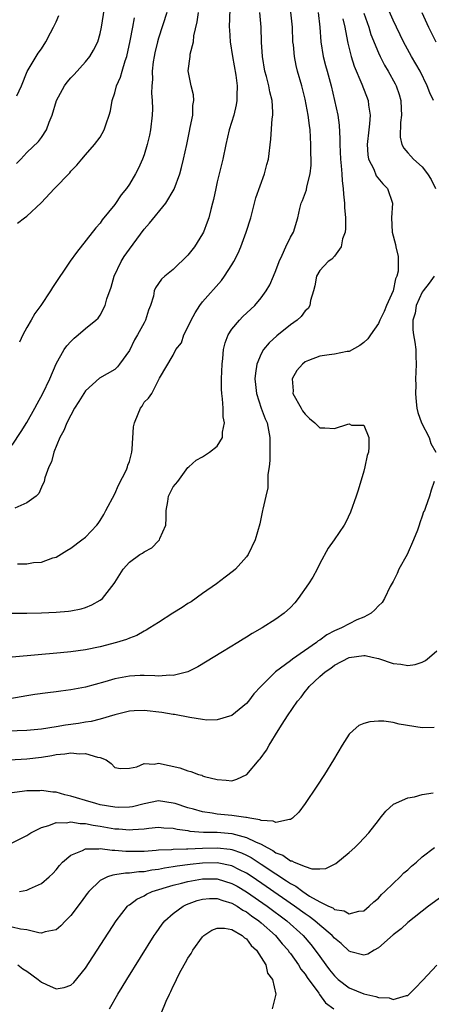
# Model space of a CAD drawing. Units: inches. Extents: x 2619000 to 2622000, y 1518000 to 1521000.
# Drawn here: x 2619106 to 2619162, y 1518320 to 1518454 of the extents above; entities that cross this region are included whole.
import ezdxf

# ---------------------------------------------------------------- set-up
doc = ezdxf.new("R2010")
doc.units = ezdxf.units.IN
doc.header["$MEASUREMENT"] = 0
doc.layers.add('LD26191518_2ft', color=52, linetype='Continuous')

msp = doc.modelspace()

# ---------------------------------------------------------------- linework, layer by layer
at = {"layer": 'LD26191518_2ft'}
for points, elevation in [([(2619134.75, 1518456.75), (2619134.64, 1518453), (2619134.65, 1518452.65), (2619134.77, 1518451), (2619135.1, 1518449), (2619135.55, 1518446.45), (2619135.72, 1518445), (2619135.66, 1518443.66), (2619135.68, 1518443), (2619135.59, 1518442.41), (2619135.25, 1518441), (2619134.64, 1518439), (2619134.16, 1518437), (2619133.74, 1518435), (2619133, 1518431.89), (2619132.8, 1518431), (2619132.5, 1518429.5), (2619132.37, 1518429), (2619132.12, 1518428.12), (2619131.84, 1518427), (2619131.63, 1518426.37), (2619131.1, 1518425), (2619131, 1518424.79), (2619129.89, 1518423), (2619129, 1518421.86), (2619127, 1518419.92), (2619125.83, 1518419), (2619125.39, 1518418.61), (2619124.58, 1518417.42), (2619124.39, 1518417), (2619124.28, 1518416.28), (2619123.9, 1518415), (2619123.62, 1518414.38), (2619123.21, 1518413), (2619123, 1518412.66), (2619122.13, 1518411), (2619121.7, 1518410.3), (2619121, 1518408.88), (2619119.64, 1518407), (2619119.36, 1518406.64), (2619119, 1518406.29), (2619116.93, 1518405.07), (2619115, 1518403.34), (2619114.77, 1518403), (2619114.11, 1518401.89), (2619113.52, 1518401), (2619113, 1518400.05), (2619112.46, 1518399), (2619112.07, 1518397.93), (2619111.52, 1518397), (2619110.68, 1518395), (2619110.35, 1518393.65), (2619110.01, 1518393), (2619109.46, 1518391.46), (2619109.38, 1518391), (2619109, 1518390.2), (2619108.65, 1518389.35), (2619108.28, 1518389), (2619107, 1518388.05), (2619105.35, 1518387.35)], 7958), ([(2619105.61, 1518434.39), (2619106.16, 1518435), (2619107, 1518435.91), (2619108.58, 1518437.42), (2619109, 1518437.95), (2619109.67, 1518439), (2619110.04, 1518440.04), (2619110.44, 1518441), (2619111.06, 1518443), (2619112.14, 1518445), (2619112.5, 1518445.5), (2619113, 1518446.11), (2619113.45, 1518446.55), (2619115, 1518448.27), (2619115.6, 1518449), (2619116.11, 1518449.89), (2619116.68, 1518451), (2619117, 1518452.13), (2619117.18, 1518453), (2619117.6, 1518455.6)], 7950), ([(2619162.52, 1518443), (2619162.02, 1518444.02), (2619161.67, 1518445), (2619160.69, 1518447), (2619159.54, 1518449), (2619158.44, 1518451), (2619157, 1518453.98), (2619156.08, 1518456.08)], 7970), ([(2619150.15, 1518454.15), (2619150.44, 1518453), (2619150.49, 1518452.49), (2619150.82, 1518450.82), (2619151.27, 1518449), (2619151.7, 1518447.7), (2619152.76, 1518445.24), (2619153.61, 1518443), (2619153.66, 1518442.34), (2619153.86, 1518441), (2619153.8, 1518439.8), (2619153.69, 1518439), (2619153.49, 1518437), (2619153.57, 1518435.57), (2619153.67, 1518435), (2619154.37, 1518433.63), (2619154.72, 1518432.72), (2619155.6, 1518431.6), (2619156.26, 1518431), (2619156.93, 1518429), (2619156.77, 1518427), (2619156.89, 1518425), (2619157.32, 1518423.32), (2619157.38, 1518423), (2619157.69, 1518421.69), (2619157.69, 1518419.69), (2619157.53, 1518419), (2619157.36, 1518418.64), (2619157.02, 1518417), (2619156.12, 1518415), (2619155.79, 1518414.21), (2619155.2, 1518413), (2619155, 1518412.55), (2619153.92, 1518411), (2619153.56, 1518410.44), (2619153, 1518409.94), (2619152.47, 1518409.53), (2619151, 1518408.74), (2619150.72, 1518408.72), (2619149, 1518408.36), (2619148.28, 1518408.28), (2619147, 1518408.1), (2619145.48, 1518407.48), (2619145, 1518407.3), (2619144.62, 1518407), (2619143.87, 1518406.13), (2619143.23, 1518405), (2619143.35, 1518403.35), (2619143.34, 1518403), (2619144.45, 1518401), (2619144.65, 1518400.65), (2619145, 1518400.16), (2619145.59, 1518399.59), (2619146.31, 1518399), (2619147, 1518398.33), (2619147.69, 1518398.31), (2619149, 1518398.2), (2619150.83, 1518398.83), (2619151, 1518398.84), (2619151.33, 1518398.67), (2619153, 1518398.69), (2619153.71, 1518397), (2619153.69, 1518395.69), (2619153.63, 1518395), (2619153.49, 1518394.51), (2619153.16, 1518393), (2619153, 1518392.41), (2619152.22, 1518389.78), (2619151.97, 1518389), (2619151.21, 1518386.79), (2619150.57, 1518385.43), (2619150.34, 1518385), (2619148.96, 1518383), (2619148.14, 1518381.86), (2619147, 1518379.78), (2619146.62, 1518379), (2619146.06, 1518377.94), (2619145.47, 1518377), (2619144.07, 1518375), (2619143.58, 1518374.42), (2619143, 1518373.8), (2619142.13, 1518373), (2619141, 1518372.2), (2619139.14, 1518371), (2619137.76, 1518370.24), (2619137, 1518369.74), (2619136.53, 1518369.47), (2619135.79, 1518369), (2619133.72, 1518367.72), (2619130.34, 1518365.66), (2619129, 1518365), (2619127, 1518364.49), (2619126.52, 1518364.52), (2619125, 1518364.41), (2619124.47, 1518364.47), (2619123, 1518364.49), (2619122.49, 1518364.49), (2619121, 1518364.42), (2619119, 1518364.04), (2619117.64, 1518363.64), (2619115, 1518362.91), (2619113, 1518362.52), (2619111.65, 1518362.35), (2619111, 1518362.25), (2619109.87, 1518362.13), (2619108.11, 1518361.89), (2619107, 1518361.72), (2619104.68, 1518361.32)], 7966), ([(2619104.99, 1518372.99), (2619107, 1518373.01), (2619109, 1518373.06), (2619111, 1518373.14), (2619112.71, 1518373.3), (2619113, 1518373.34), (2619114.41, 1518373.59), (2619115, 1518373.79), (2619115.87, 1518374.13), (2619117, 1518374.77), (2619117.31, 1518375), (2619118.93, 1518377.07), (2619119, 1518377.21), (2619119.71, 1518378.29), (2619120.14, 1518379), (2619121, 1518379.98), (2619122.43, 1518381), (2619122.8, 1518381.2), (2619123, 1518381.39), (2619124.06, 1518381.94), (2619125, 1518382.86), (2619125.13, 1518383), (2619125.18, 1518383.18), (2619125.96, 1518385), (2619126.04, 1518385.96), (2619126.01, 1518387), (2619126.23, 1518388.23), (2619126.33, 1518389), (2619127, 1518390.26), (2619127.6, 1518391), (2619129, 1518392.88), (2619129.1, 1518393), (2619130.12, 1518393.88), (2619131, 1518394.34), (2619131.96, 1518395), (2619133, 1518395.79), (2619133.71, 1518397), (2619133.71, 1518397.71), (2619133.99, 1518399), (2619133.81, 1518399.81), (2619133.8, 1518401), (2619133.73, 1518402.27), (2619133.62, 1518403), (2619133.59, 1518403.59), (2619133.59, 1518405), (2619133.66, 1518407), (2619133.77, 1518407.77), (2619133.87, 1518409), (2619134.07, 1518409.93), (2619134.51, 1518411), (2619135, 1518411.76), (2619136.03, 1518413), (2619136.51, 1518413.49), (2619138.11, 1518415), (2619139, 1518416.07), (2619139.7, 1518417), (2619140.17, 1518417.83), (2619140.69, 1518419), (2619141, 1518419.78), (2619141.44, 1518421), (2619141.87, 1518421.87), (2619142.36, 1518423), (2619143, 1518424.34), (2619143.41, 1518425), (2619143.99, 1518427), (2619144.26, 1518428.26), (2619144.45, 1518429), (2619144.64, 1518429.36), (2619145.18, 1518430.82), (2619145.23, 1518431.23), (2619145.68, 1518433), (2619145.82, 1518434.18), (2619145.81, 1518435), (2619145.77, 1518435.77), (2619145.77, 1518437), (2619145.67, 1518439), (2619145.59, 1518439.59), (2619145.43, 1518441), (2619145, 1518443.2), (2619144.55, 1518445), (2619143.98, 1518447), (2619143.78, 1518447.78), (2619143.53, 1518449), (2619143.4, 1518450.6), (2619143.34, 1518451), (2619143.27, 1518453), (2619143.06, 1518455.06)], 7962), ([(2619146.8, 1518455), (2619147.02, 1518453), (2619147.15, 1518451), (2619147.46, 1518449), (2619147.78, 1518447.78), (2619148.01, 1518447), (2619148.54, 1518445), (2619149.48, 1518441), (2619149.65, 1518439.65), (2619149.74, 1518437.74), (2619149.73, 1518437), (2619149.82, 1518435), (2619149.92, 1518434.08), (2619150, 1518433), (2619150.04, 1518432.04), (2619150.2, 1518431), (2619150.22, 1518430.22), (2619150.37, 1518429), (2619150.38, 1518428.38), (2619150.49, 1518427), (2619150.5, 1518425.5), (2619150.45, 1518425), (2619150.1, 1518424.1), (2619149.92, 1518423), (2619149, 1518421.76), (2619148.66, 1518421.34), (2619148.15, 1518421), (2619147, 1518419.8), (2619146.53, 1518419), (2619146.31, 1518417.69), (2619146.13, 1518417), (2619145.71, 1518415.71), (2619145.63, 1518415), (2619145.4, 1518414.6), (2619145, 1518414.29), (2619144.48, 1518413.52), (2619143.9, 1518413), (2619143, 1518412.36), (2619141.15, 1518410.85), (2619140.09, 1518409.91), (2619139.32, 1518409), (2619139, 1518408.42), (2619138.4, 1518407), (2619138.21, 1518405.79), (2619138.15, 1518405), (2619138.22, 1518404.22), (2619138.35, 1518403), (2619139.01, 1518401), (2619139.54, 1518399.54), (2619139.8, 1518399), (2619140.02, 1518397.98), (2619140.19, 1518397), (2619140.18, 1518396.18), (2619140.19, 1518395), (2619140.17, 1518393.83), (2619140.08, 1518393), (2619139.92, 1518391.92), (2619139.9, 1518390.1), (2619139.63, 1518389), (2619139.22, 1518387.22), (2619139.19, 1518387), (2619138.81, 1518385.19), (2619138.18, 1518383), (2619137.23, 1518381), (2619137, 1518380.7), (2619135.49, 1518379), (2619135.22, 1518378.78), (2619134.1, 1518377.9), (2619132.92, 1518377), (2619131, 1518375.7), (2619129.43, 1518374.57), (2619129, 1518374.33), (2619128.21, 1518373.79), (2619126.95, 1518373), (2619125, 1518371.73), (2619123.78, 1518371), (2619123.31, 1518370.69), (2619123, 1518370.54), (2619122.03, 1518369.97), (2619121, 1518369.61), (2619120.6, 1518369.4), (2619119.26, 1518369), (2619117, 1518368.43), (2619115, 1518368.02), (2619113, 1518367.74), (2619111.6, 1518367.6), (2619105, 1518367.02)], 7964), ([(2619105, 1518395.95), (2619106.21, 1518397.79), (2619107, 1518399.04), (2619108.11, 1518401), (2619108.42, 1518401.58), (2619109.19, 1518403), (2619110.14, 1518405), (2619111, 1518407.03), (2619112.12, 1518409), (2619112.48, 1518409.52), (2619113, 1518410.1), (2619113.46, 1518410.54), (2619114.01, 1518411), (2619115, 1518411.87), (2619116.42, 1518413), (2619116.72, 1518413.28), (2619117, 1518413.69), (2619117.71, 1518415), (2619117.92, 1518415.92), (2619118.5, 1518417.5), (2619118.93, 1518419), (2619119.9, 1518421), (2619120.3, 1518421.7), (2619121, 1518422.72), (2619123, 1518425.43), (2619123.76, 1518426.24), (2619125.99, 1518429), (2619127.11, 1518430.89), (2619127.88, 1518433), (2619128.13, 1518433.87), (2619128.41, 1518435), (2619128.83, 1518437), (2619129.19, 1518438.81), (2619129.32, 1518439.32), (2619129.65, 1518441), (2619129.68, 1518442.32), (2619129.8, 1518443), (2619129.75, 1518443.75), (2619129.42, 1518445), (2619129.03, 1518447.03), (2619129.28, 1518449), (2619129.3, 1518449.3), (2619129.74, 1518451), (2619129.81, 1518451.81), (2619130.28, 1518453.72), (2619130.42, 1518455)], 7956), ([(2619105.65, 1518443.65), (2619106.25, 1518445), (2619107.05, 1518446.95), (2619108.28, 1518449), (2619108.56, 1518449.44), (2619109, 1518450.05), (2619109.6, 1518451), (2619110.24, 1518452.24), (2619110.65, 1518453), (2619111, 1518453.74), (2619111.39, 1518454.61)], 7948), ([(2619105.74, 1518379.74), (2619107, 1518379.74), (2619107.92, 1518379.92), (2619109, 1518379.98), (2619110.55, 1518380.55), (2619111, 1518380.66), (2619112.46, 1518381.54), (2619113, 1518381.9), (2619114.52, 1518383), (2619115, 1518383.4), (2619116.54, 1518385), (2619116.74, 1518385.26), (2619117, 1518385.67), (2619117.51, 1518386.49), (2619117.79, 1518387), (2619119, 1518389.3), (2619119.53, 1518390.47), (2619120.59, 1518392.59), (2619120.76, 1518393), (2619120.8, 1518393.2), (2619121, 1518393.72), (2619121.32, 1518395), (2619121.38, 1518395.38), (2619121.56, 1518398.44), (2619121.69, 1518399), (2619122.21, 1518400.21), (2619122.52, 1518401), (2619122.73, 1518401.27), (2619123, 1518401.79), (2619123.62, 1518402.38), (2619124.07, 1518403), (2619125.1, 1518405.1), (2619127, 1518408.24), (2619127.35, 1518409), (2619128.1, 1518409.9), (2619128.45, 1518411), (2619129, 1518412.05), (2619129.43, 1518413), (2619130, 1518414), (2619130.62, 1518415), (2619131, 1518415.51), (2619133.59, 1518418.42), (2619134.01, 1518419), (2619135, 1518420.57), (2619135.25, 1518421), (2619135.84, 1518422.16), (2619136.21, 1518423), (2619136.97, 1518425), (2619137.57, 1518427), (2619138.29, 1518429.71), (2619139.47, 1518433), (2619139.76, 1518434.24), (2619139.99, 1518435), (2619140.3, 1518437.7), (2619140.5, 1518440.5), (2619140.59, 1518441), (2619140.61, 1518441.39), (2619140.5, 1518443), (2619140.18, 1518444.18), (2619140.05, 1518445), (2619139.71, 1518446.29), (2619139.5, 1518447), (2619139.16, 1518449), (2619139.06, 1518450.94), (2619138.98, 1518453.02), (2619138.81, 1518455)], 7960), ([(2619105.74, 1518426.26), (2619106.7, 1518427), (2619107, 1518427.2), (2619108.96, 1518429.04), (2619110.77, 1518431), (2619112.86, 1518433.14), (2619113, 1518433.33), (2619113.81, 1518434.19), (2619114.52, 1518435), (2619115, 1518435.6), (2619116.22, 1518437), (2619117, 1518438), (2619117.58, 1518439), (2619117.82, 1518439.82), (2619118.25, 1518441), (2619118.42, 1518441.58), (2619118.65, 1518443), (2619119, 1518444.03), (2619119.25, 1518445), (2619119.8, 1518446.2), (2619120.01, 1518447), (2619120.43, 1518448.43), (2619120.64, 1518449), (2619121.13, 1518451.13), (2619121.48, 1518453), (2619121.71, 1518454.29)], 7952), ([(2619126.13, 1518455), (2619125, 1518451.49), (2619124.86, 1518451), (2619124.49, 1518449.51), (2619124.38, 1518449), (2619124.26, 1518448.26), (2619124.11, 1518447), (2619124.15, 1518445.85), (2619124.05, 1518445), (2619124.01, 1518444.01), (2619124.13, 1518443), (2619124.15, 1518441.85), (2619124.13, 1518441), (2619123.9, 1518439), (2619123.74, 1518438.26), (2619123.44, 1518437), (2619123, 1518435.6), (2619122.78, 1518435), (2619122.24, 1518433.76), (2619121.84, 1518433), (2619121, 1518431.58), (2619120.6, 1518431), (2619119.89, 1518430.11), (2619119, 1518428.8), (2619117.3, 1518426.7), (2619117, 1518426.24), (2619116.41, 1518425.59), (2619113.76, 1518422.24), (2619112.94, 1518421.06), (2619110.52, 1518417.48), (2619110.24, 1518417), (2619108.93, 1518415), (2619108.1, 1518413.9), (2619107.59, 1518413), (2619107, 1518411.99), (2619106.46, 1518411), (2619105.99, 1518410.01)], 7954), ([(2619153, 1518454.94), (2619153.69, 1518453), (2619153.99, 1518451.99), (2619155, 1518449.52), (2619155.24, 1518449), (2619155.84, 1518447.84), (2619156.33, 1518447), (2619157.28, 1518445.28), (2619157.42, 1518445), (2619157.82, 1518443.82), (2619158.07, 1518443), (2619158.13, 1518441.87), (2619158.15, 1518441), (2619158.01, 1518440.01), (2619157.98, 1518437.98), (2619158.21, 1518437), (2619158.47, 1518436.47), (2619159, 1518435.84), (2619159.41, 1518435.41), (2619159.81, 1518435), (2619161, 1518433.94), (2619161.72, 1518433), (2619162.22, 1518432.22), (2619162.81, 1518431)], 7968), ([(2619160.93, 1518455), (2619161.84, 1518453), (2619162.83, 1518451)], 7972), ([(2619162.64, 1518419), (2619161.94, 1518418.06), (2619161.12, 1518417), (2619161, 1518416.81), (2619160.18, 1518415), (2619160.02, 1518413.98), (2619159.69, 1518413), (2619159.69, 1518411.69), (2619159.79, 1518411), (2619160, 1518410), (2619160.11, 1518409), (2619160.1, 1518408.1), (2619160.18, 1518407), (2619160.1, 1518405.9), (2619160.09, 1518405), (2619160.12, 1518404.12), (2619160.06, 1518403), (2619160.14, 1518401.86), (2619160.24, 1518401), (2619160.41, 1518400.41), (2619160.9, 1518399), (2619161.94, 1518397), (2619162.18, 1518396.18), (2619162.85, 1518395)], 7968), ([(2619162.6, 1518391), (2619162.19, 1518389.81), (2619161.96, 1518389), (2619161.45, 1518387.45), (2619161.28, 1518387), (2619161.18, 1518386.82), (2619161, 1518386.27), (2619160.64, 1518385.36), (2619160.56, 1518385), (2619160.34, 1518384.34), (2619159.8, 1518383), (2619158.92, 1518381), (2619157.79, 1518379), (2619157.56, 1518378.44), (2619157, 1518377.31), (2619156.63, 1518376.63), (2619155.84, 1518375), (2619155.52, 1518374.48), (2619155, 1518374.01), (2619154.53, 1518373.47), (2619154.02, 1518373), (2619153, 1518372.48), (2619152.08, 1518372.08), (2619151, 1518371.56), (2619149.97, 1518371), (2619149, 1518370.58), (2619147.95, 1518370.05), (2619147, 1518369.33), (2619146.79, 1518369.21), (2619146.54, 1518369), (2619143.26, 1518366.74), (2619143, 1518366.52), (2619140.96, 1518365), (2619138.94, 1518363), (2619138, 1518362), (2619137.26, 1518361), (2619137, 1518360.68), (2619135, 1518359.02), (2619133, 1518358.44), (2619131.58, 1518358.42), (2619131, 1518358.49), (2619129.24, 1518358.76), (2619127.16, 1518359.16), (2619127, 1518359.16), (2619125.44, 1518359.44), (2619123, 1518359.74), (2619121.67, 1518359.67), (2619121, 1518359.65), (2619119, 1518359.14), (2619117, 1518358.53), (2619115.77, 1518358.23), (2619115, 1518358.13), (2619114.04, 1518357.96), (2619112.28, 1518357.72), (2619111, 1518357.48), (2619109, 1518357.19), (2619106.99, 1518357.01), (2619103, 1518356.83)], 7968), ([(2619103, 1518352.87), (2619107, 1518353.13), (2619109, 1518353.37), (2619110.41, 1518353.59), (2619111, 1518353.7), (2619112.21, 1518353.79), (2619113, 1518353.95), (2619114.19, 1518353.81), (2619115, 1518353.86), (2619116.67, 1518353.33), (2619117, 1518353.29), (2619117.82, 1518353), (2619118.5, 1518352.5), (2619119, 1518351.93), (2619119.81, 1518351.81), (2619121, 1518351.86), (2619122.04, 1518352.04), (2619123, 1518352.49), (2619124.4, 1518352.4), (2619125, 1518352.51), (2619127.91, 1518351.91), (2619129, 1518351.49), (2619129.4, 1518351.4), (2619130.42, 1518351), (2619130.88, 1518350.88), (2619131, 1518350.82), (2619131.28, 1518350.72), (2619133, 1518350.28), (2619134.23, 1518350.23), (2619135, 1518350.12), (2619135.67, 1518350.33), (2619137.02, 1518350.98), (2619138.73, 1518353), (2619138.86, 1518353.14), (2619139.71, 1518354.29), (2619140.09, 1518355), (2619141.34, 1518357), (2619141.85, 1518357.85), (2619142.59, 1518359), (2619143.94, 1518361), (2619144.44, 1518361.56), (2619145, 1518362.32), (2619145.33, 1518362.67), (2619145.55, 1518363), (2619147, 1518364.37), (2619147.75, 1518365), (2619148.51, 1518365.49), (2619149, 1518365.89), (2619151, 1518366.96), (2619153, 1518367.21), (2619153.21, 1518367.21), (2619154.17, 1518367), (2619155, 1518366.8), (2619157, 1518366.14), (2619158.06, 1518366.06), (2619159, 1518365.84), (2619160.01, 1518365.99), (2619161, 1518366.33), (2619161.44, 1518366.56), (2619162, 1518367), (2619163, 1518367.87)], 7970), ([(2619162.62, 1518357.38), (2619161, 1518357.33), (2619157.85, 1518357.85), (2619157, 1518358.08), (2619155.75, 1518358.25), (2619155, 1518358.27), (2619153.82, 1518358.18), (2619153, 1518357.96), (2619152.33, 1518357.67), (2619151.54, 1518357), (2619151, 1518356.49), (2619150.06, 1518355), (2619148.88, 1518353), (2619147.64, 1518351), (2619146.61, 1518349.39), (2619145.02, 1518347), (2619144.14, 1518345.86), (2619143.26, 1518345), (2619143, 1518344.83), (2619142.86, 1518344.86), (2619141, 1518344.41), (2619140.63, 1518344.63), (2619139, 1518344.7), (2619138.81, 1518344.81), (2619137.45, 1518345), (2619137, 1518345.09), (2619136.91, 1518345.09), (2619135, 1518345.38), (2619133, 1518345.58), (2619132.29, 1518345.71), (2619131, 1518345.89), (2619129.74, 1518346.26), (2619129, 1518346.45), (2619127.25, 1518347), (2619127, 1518347.09), (2619125, 1518347.37), (2619123, 1518346.96), (2619121.42, 1518346.58), (2619121, 1518346.52), (2619119.51, 1518346.49), (2619119, 1518346.52), (2619117, 1518346.86), (2619116.4, 1518347), (2619115, 1518347.43), (2619113.78, 1518347.78), (2619113, 1518348.04), (2619112.21, 1518348.21), (2619111, 1518348.55), (2619110.57, 1518348.57), (2619109, 1518348.8), (2619108.77, 1518348.77), (2619107, 1518348.75), (2619106.69, 1518348.69), (2619105, 1518348.49)], 7972), ([(2619105, 1518341.65), (2619107, 1518342.64), (2619107.53, 1518343), (2619109, 1518343.76), (2619110, 1518344), (2619111, 1518344.42), (2619112.38, 1518344.38), (2619113, 1518344.51), (2619114.28, 1518344.28), (2619115, 1518344.28), (2619116.05, 1518344.05), (2619117, 1518343.93), (2619119, 1518343.58), (2619119.56, 1518343.56), (2619121, 1518343.43), (2619121.49, 1518343.49), (2619123, 1518343.58), (2619123.67, 1518343.67), (2619125, 1518343.79), (2619125.71, 1518343.71), (2619127, 1518343.64), (2619127.51, 1518343.51), (2619129, 1518343.32), (2619129.26, 1518343.26), (2619131.13, 1518343.13), (2619133, 1518343.09), (2619135, 1518342.92), (2619137, 1518342.4), (2619138.23, 1518341.77), (2619139, 1518341.45), (2619139.8, 1518341), (2619140.59, 1518340.59), (2619141, 1518340.29), (2619141.97, 1518339.97), (2619143, 1518339.19), (2619143.18, 1518339.18), (2619143.51, 1518339), (2619145, 1518338.41), (2619145.9, 1518338.1), (2619147, 1518338.1), (2619147.84, 1518338.16), (2619149.17, 1518338.83), (2619151, 1518340.31), (2619151.78, 1518341), (2619152.4, 1518341.6), (2619153.69, 1518343), (2619155, 1518344.7), (2619155.25, 1518345), (2619156.02, 1518345.98), (2619157.06, 1518346.94), (2619159, 1518347.81), (2619159.93, 1518347.93), (2619161, 1518348.25), (2619162.49, 1518348.49)], 7974), ([(2619106.02, 1518335), (2619107, 1518335.19), (2619107.38, 1518335.38), (2619109, 1518336.1), (2619110.03, 1518337), (2619110.53, 1518337.47), (2619111, 1518337.96), (2619111.46, 1518338.54), (2619111.88, 1518339), (2619113, 1518339.99), (2619114.62, 1518340.62), (2619115, 1518340.83), (2619116.84, 1518340.84), (2619117, 1518340.88), (2619118.65, 1518340.65), (2619119, 1518340.66), (2619120.51, 1518340.51), (2619121, 1518340.5), (2619123, 1518340.53), (2619124.64, 1518340.64), (2619125, 1518340.68), (2619126.75, 1518340.75), (2619127, 1518340.78), (2619128.82, 1518340.82), (2619129, 1518340.85), (2619131, 1518340.94), (2619133, 1518340.98), (2619134.78, 1518340.78), (2619135, 1518340.73), (2619136.3, 1518340.3), (2619137, 1518339.97), (2619137.64, 1518339.64), (2619139, 1518338.75), (2619141, 1518337.4), (2619142.47, 1518336.47), (2619143, 1518336.08), (2619143.73, 1518335.73), (2619144.67, 1518335), (2619145.61, 1518334.39), (2619147, 1518333.61), (2619148.21, 1518333), (2619148.76, 1518332.76), (2619149, 1518332.56), (2619150.35, 1518332.35), (2619151, 1518331.95), (2619152.32, 1518332.32), (2619153, 1518332.39), (2619153.76, 1518333), (2619154.38, 1518333.62), (2619155, 1518334.12), (2619155.42, 1518334.58), (2619155.87, 1518335), (2619157, 1518336.1), (2619157.96, 1518337), (2619158.46, 1518337.54), (2619159, 1518337.98), (2619159.54, 1518338.46), (2619160.19, 1518339), (2619161, 1518339.75), (2619162.65, 1518341)], 7976), ([(2619163.66, 1518334.34), (2619161.86, 1518333), (2619159, 1518330.78), (2619158.09, 1518329.91), (2619157, 1518329.1), (2619155, 1518327.32), (2619154.41, 1518327), (2619153.54, 1518326.46), (2619153, 1518326.3), (2619151.23, 1518326.77), (2619151, 1518326.85), (2619149.9, 1518327.9), (2619149, 1518328.62), (2619148.67, 1518329), (2619147, 1518330.4), (2619146.31, 1518331), (2619145.57, 1518331.58), (2619145, 1518331.94), (2619143.55, 1518333), (2619139.7, 1518335.7), (2619137.79, 1518337), (2619137, 1518337.52), (2619136.02, 1518337.98), (2619135, 1518338.5), (2619133, 1518338.91), (2619131, 1518338.89), (2619129.29, 1518338.71), (2619127.52, 1518338.48), (2619127, 1518338.37), (2619125.79, 1518338.21), (2619125, 1518338.03), (2619124.07, 1518337.93), (2619123, 1518337.71), (2619122.31, 1518337.69), (2619121, 1518337.49), (2619120.49, 1518337.51), (2619119, 1518337.27), (2619118.74, 1518337.26), (2619118.02, 1518337), (2619117, 1518336.5), (2619115.45, 1518335), (2619115.25, 1518334.75), (2619114.4, 1518333.6), (2619113, 1518331.75), (2619112.26, 1518331), (2619111.66, 1518330.34), (2619111, 1518329.77), (2619109.5, 1518329.5), (2619109, 1518329.33), (2619108.65, 1518329.35), (2619107, 1518329.78), (2619106.13, 1518329.87), (2619105, 1518330.14)], 7978), ([(2619105.78, 1518325), (2619106.47, 1518324.47), (2619107, 1518324.12), (2619108.53, 1518323), (2619109, 1518322.63), (2619109.68, 1518322.32), (2619111, 1518321.74), (2619112.1, 1518321.9), (2619113, 1518322.21), (2619113.41, 1518322.59), (2619115, 1518324.53), (2619119.2, 1518331), (2619120.75, 1518333), (2619120.88, 1518333.12), (2619121, 1518333.2), (2619122.02, 1518333.98), (2619123, 1518334.43), (2619123.35, 1518334.65), (2619124.13, 1518335), (2619127, 1518335.86), (2619128.14, 1518336.14), (2619129, 1518336.38), (2619131, 1518336.73), (2619133, 1518336.72), (2619135, 1518336.12), (2619135.72, 1518335.72), (2619137, 1518334.98), (2619139.83, 1518333), (2619142.49, 1518331), (2619144.72, 1518329), (2619145.77, 1518327.77), (2619146.39, 1518327), (2619147, 1518326.13), (2619147.82, 1518325), (2619148.33, 1518324.33), (2619149, 1518323.49), (2619149.53, 1518323), (2619151, 1518321.86), (2619153, 1518321.02), (2619154.67, 1518320.67), (2619155, 1518320.53), (2619156.48, 1518320.48), (2619157, 1518320.25), (2619158.82, 1518320.82), (2619159, 1518320.83), (2619159.21, 1518321), (2619160.1, 1518321.9), (2619161, 1518322.79), (2619161.09, 1518322.91), (2619163, 1518324.93)], 7980), ([(2619118.28, 1518319), (2619119.43, 1518321), (2619120.04, 1518321.96), (2619120.64, 1518323), (2619124.4, 1518329), (2619124.64, 1518329.36), (2619125.47, 1518330.53), (2619125.85, 1518331), (2619127, 1518332.01), (2619128.33, 1518333), (2619128.78, 1518333.22), (2619130.24, 1518333.76), (2619131, 1518333.96), (2619131.94, 1518334.06), (2619133, 1518334.06), (2619133.76, 1518333.76), (2619135, 1518333.43), (2619135.74, 1518333), (2619136.48, 1518332.48), (2619137, 1518332.22), (2619137.69, 1518331.69), (2619138.7, 1518331), (2619139, 1518330.75), (2619140.95, 1518329), (2619141.88, 1518327.88), (2619142.67, 1518327), (2619142.79, 1518326.79), (2619143, 1518326.54), (2619144.09, 1518325), (2619144.42, 1518324.42), (2619145, 1518323.7), (2619145.28, 1518323.28), (2619146.85, 1518321.15), (2619146.96, 1518320.96), (2619147.79, 1518319.79), (2619148.92, 1518319)], 7982), ([(2619124.65, 1518316.65), (2619126.04, 1518320.04), (2619126.48, 1518321), (2619126.66, 1518321.34), (2619127, 1518322.1), (2619127.32, 1518322.68), (2619127.43, 1518323), (2619127.85, 1518323.85), (2619128.48, 1518325), (2619128.68, 1518325.32), (2619129, 1518325.9), (2619129.44, 1518326.56), (2619129.65, 1518327), (2619131, 1518328.83), (2619131.18, 1518329), (2619132.28, 1518329.72), (2619133, 1518330), (2619134.01, 1518329.99), (2619135, 1518329.8), (2619136.4, 1518329), (2619136.7, 1518328.7), (2619137, 1518328.53), (2619137.65, 1518327.65), (2619138.37, 1518327), (2619139.62, 1518325), (2619139.87, 1518323.87), (2619140.54, 1518323), (2619140.99, 1518321.01), (2619140.52, 1518319)], 7984)]:
    msp.add_lwpolyline(points, dxfattribs=dict(at, elevation=elevation))

doc.saveas('drawing.dxf')
